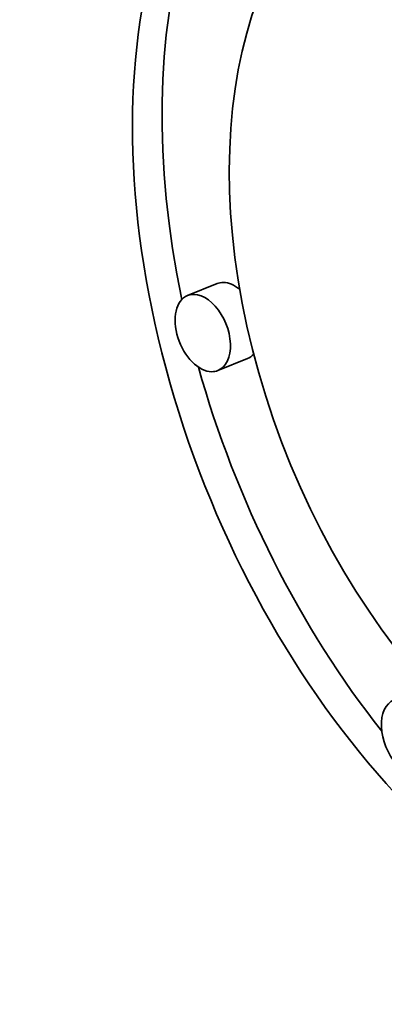
# Model space of a CAD drawing. Extents: x 0 to 10.8, y 0 to 8.3.
# Drawn here: x 9.3 to 9.3, y 5.2 to 5.4 of the extents above; entities that cross this region are included whole.
import ezdxf

# ---------------------------------------------------------------- set-up
doc = ezdxf.new("R2010")
doc.units = 0
doc.header["$MEASUREMENT"] = 0
doc.layers.get('0').update_dxf_attribs({"lineweight": 13})

msp = doc.modelspace()

# ---------------------------------------------------------------- linework, layer by layer
at = {"color": 7, "lineweight": 35, "ltscale": 0.000132858}
for p, q in [((9.30643, 5.34107), (9.3015, 5.33908)), ((9.31148, 5.32855), (9.30655, 5.32656))]:
    msp.add_line(p, q, dxfattribs=at)
at = {"color": 7, "lineweight": 35, "ltscale": 0.03937}
for centre, major_axis, start_param, end_param in [((8.27714, 5.34296), (0.80979, -2.00731), 0.000026, 1.998424), ((9.36841, 5.33219), (0.04167, -0.10329), 0.000113, 3.141706), ((9.36841, 5.33219), (0.04167, -0.10329), 3.141706, 6.032716), ((9.37334, 5.33418), (-0.04167, 0.10329), 0.038424, 1.287151), ((9.36841, 5.33219), (0.03283, -0.08138), 3.141706, 6.032716), ((9.30402, 5.33282), (0.00253, -0.00626), 0.000113, 3.141706), ((9.30895, 5.33481), (-0.00253, 0.00626), 6.032716, 6.283299), ((9.30895, 5.33481), (-0.00253, 0.00626), 5.434415, 6.032716), ((9.30402, 5.33282), (0.00253, -0.00626), 3.141706, 6.032716), ((9.30895, 5.33481), (-0.00253, 0.00626), 3.141706, 3.442601), ((9.37334, 5.33418), (-0.04167, 0.10329), 1.393091, 2.017074), ((9.30402, 5.33282), (0.00253, -0.00626), 6.032716, 6.283299), ((9.33842, 5.26536), (0.00253, -0.00626), 3.141706, 6.283299)]:
    msp.add_ellipse(centre, major_axis=major_axis, ratio=0.616564, start_param=start_param, end_param=end_param, dxfattribs=at)

doc.saveas('drawing.dxf')
